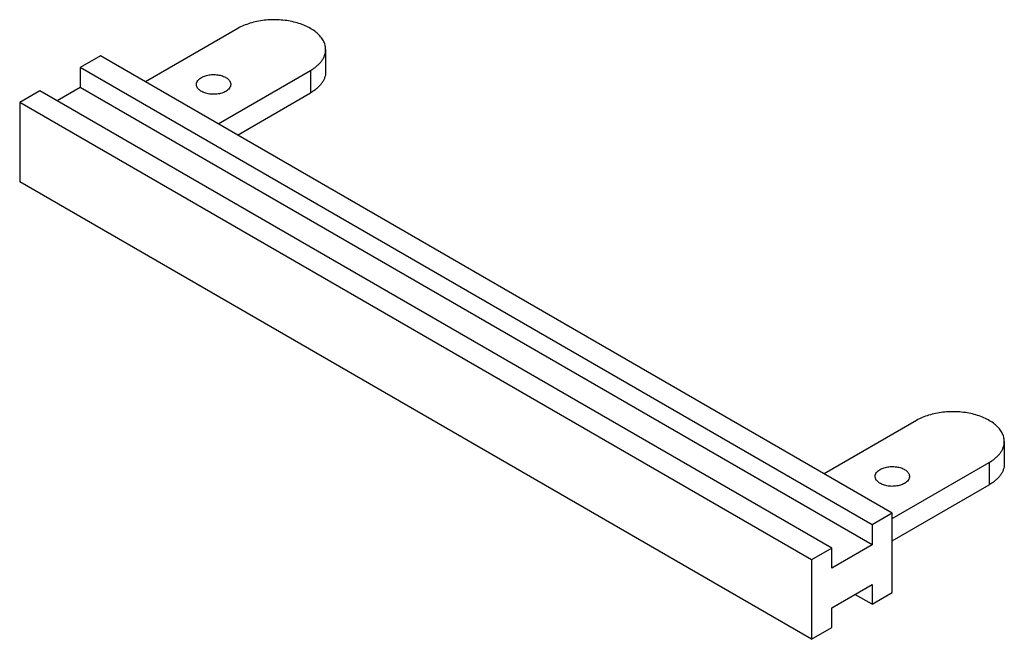
# Model space of a CAD drawing. Units: millimetres. Extents: x 3.2 to 25.1, y 12.9 to 26.7.
import ezdxf

# ---------------------------------------------------------------- set-up
doc = ezdxf.new("R2010")
doc.units = ezdxf.units.MM
doc.header["$LTSCALE"] = 2.574567
doc.layers.get('0').update_dxf_attribs({"linetype": 'CONTINUOUS'})

msp = doc.modelspace()

# ---------------------------------------------------------------- linework, layer by layer
at = {"color": 7, "linetype": 'CONTINUOUS'}
for p, q in [((8.089, 26.488), (6.033, 25.301)), ((5.036, 25.877), (4.587, 25.617)), ((22.637, 15.715), (5.036, 25.877)), ((10.04, 26.022), (10.04, 25.524)), ((4.587, 25.617), (4.587, 25.177)), ((22.188, 15.455), (4.587, 25.617)), ((7.649, 24.368), (9.706, 25.555)), ((9.706, 25.555), (9.706, 25.057)), ((4.587, 25.177), (4.07, 24.878)), ((22.188, 15.015), (4.587, 25.177)), ((3.689, 25.099), (3.24, 24.84)), ((21.29, 14.937), (3.689, 25.099)), ((8.08, 24.119), (9.706, 25.057)), ((3.24, 24.84), (3.24, 23.077)), ((20.841, 14.678), (3.24, 24.84)), ((20.841, 12.915), (3.24, 23.077)), ((23.176, 17.778), (21.12, 16.591)), ((25.127, 17.311), (25.127, 16.814)), ((22.637, 15.601), (24.792, 16.845)), ((24.792, 16.845), (24.792, 16.347)), ((22.637, 15.103), (24.792, 16.347)), ((22.637, 15.715), (22.188, 15.455)), ((22.637, 13.952), (22.637, 15.715)), ((22.188, 15.455), (22.188, 15.015)), ((21.29, 14.937), (20.841, 14.678)), ((22.188, 15.015), (21.29, 14.496)), ((21.29, 14.496), (21.29, 14.937)), ((20.841, 14.678), (20.841, 12.915)), ((21.29, 13.615), (22.188, 14.133)), ((22.188, 14.133), (22.188, 13.693)), ((22.188, 13.693), (21.807, 13.913)), ((22.188, 13.693), (22.637, 13.952)), ((21.29, 13.174), (21.29, 13.615)), ((20.841, 12.915), (21.29, 13.174))]:
    msp.add_line(p, q, dxfattribs=at)
for points, knots in [([(10.04, 26.022), (10.04, 26.038), (10.038, 26.071), (10.026, 26.136), (9.993, 26.217), (9.931, 26.309), (9.847, 26.393), (9.743, 26.469), (9.621, 26.536), (9.483, 26.591), (9.333, 26.634), (9.174, 26.664), (9.009, 26.681), (8.841, 26.683), (8.675, 26.671), (8.514, 26.646), (8.36, 26.607), (8.218, 26.555), (8.13, 26.512), (8.089, 26.488)], [0, 0, 0, 0, 0.021332, 0.042893, 0.087471, 0.13525, 0.187153, 0.243595, 0.304548, 0.369639, 0.438241, 0.509533, 0.582562, 0.656298, 0.729682, 0.801665, 0.871257, 0.937632, 1, 1, 1, 1]), ([(9.706, 25.555), (9.731, 25.57), (9.78, 25.601), (9.847, 25.653), (9.906, 25.709), (9.954, 25.767), (9.992, 25.828), (10.02, 25.892), (10.037, 25.956), (10.04, 26), (10.04, 26.022)], [0, 0, 0, 0, 0.148481, 0.289474, 0.422754, 0.548661, 0.667999, 0.781936, 0.89199, 1, 1, 1, 1]), ([(7.169, 25.244), (7.169, 25.251), (7.171, 25.266), (7.178, 25.295), (7.198, 25.331), (7.234, 25.369), (7.264, 25.39), (7.281, 25.4)], [0, 0, 0, 0, 0.108168, 0.218353, 0.451308, 0.710586, 1, 1, 1, 1]), ([(7.281, 25.4), (7.295, 25.407), (7.324, 25.422), (7.371, 25.439), (7.422, 25.452), (7.476, 25.461), (7.532, 25.464), (7.588, 25.464), (7.643, 25.458), (7.696, 25.448), (7.746, 25.434), (7.791, 25.415), (7.832, 25.393), (7.867, 25.368), (7.895, 25.34), (7.916, 25.309), (7.928, 25.277), (7.931, 25.255), (7.931, 25.244)], [0, 0, 0, 0, 0.062338, 0.12875, 0.19837, 0.27034, 0.343726, 0.41747, 0.490504, 0.5618, 0.630409, 0.695508, 0.756465, 0.812911, 0.864821, 0.912603, 0.957185, 1, 1, 1, 1]), ([(10.04, 25.524), (10.04, 25.502), (10.037, 25.459), (10.02, 25.394), (9.992, 25.331), (9.954, 25.269), (9.906, 25.211), (9.847, 25.155), (9.78, 25.103), (9.731, 25.072), (9.706, 25.057)], [0, 0, 0, 0, 0.108009, 0.218064, 0.332001, 0.451339, 0.577248, 0.710529, 0.851522, 1, 1, 1, 1]), ([(7.82, 25.088), (7.806, 25.081), (7.777, 25.066), (7.729, 25.049), (7.678, 25.036), (7.624, 25.027), (7.569, 25.024), (7.513, 25.024), (7.458, 25.03), (7.405, 25.04), (7.355, 25.054), (7.309, 25.073), (7.268, 25.095), (7.234, 25.12), (7.206, 25.148), (7.185, 25.179), (7.172, 25.211), (7.169, 25.233), (7.169, 25.244)], [0, 0, 0, 0, 0.062338, 0.12875, 0.19837, 0.27034, 0.343726, 0.41747, 0.490504, 0.5618, 0.630409, 0.695508, 0.756465, 0.812911, 0.864821, 0.912603, 0.957185, 1, 1, 1, 1]), ([(7.931, 25.244), (7.931, 25.237), (7.93, 25.222), (7.922, 25.193), (7.903, 25.157), (7.867, 25.119), (7.836, 25.098), (7.82, 25.088)], [0, 0, 0, 0, 0.108168, 0.218353, 0.451308, 0.710586, 1, 1, 1, 1]), ([(25.127, 17.311), (25.127, 17.328), (25.125, 17.36), (25.113, 17.426), (25.08, 17.507), (25.018, 17.598), (24.934, 17.683), (24.83, 17.759), (24.708, 17.825), (24.57, 17.881), (24.42, 17.924), (24.261, 17.954), (24.096, 17.971), (23.928, 17.973), (23.762, 17.961), (23.6, 17.936), (23.447, 17.897), (23.305, 17.845), (23.217, 17.802), (23.176, 17.778)], [0, 0, 0, 0, 0.021332, 0.042893, 0.087471, 0.13525, 0.187153, 0.243595, 0.304548, 0.369639, 0.438241, 0.509533, 0.582562, 0.656298, 0.729682, 0.801665, 0.871257, 0.937632, 1, 1, 1, 1]), ([(24.792, 16.845), (24.818, 16.86), (24.867, 16.891), (24.934, 16.943), (24.992, 16.998), (25.041, 17.057), (25.079, 17.118), (25.107, 17.181), (25.123, 17.246), (25.127, 17.29), (25.127, 17.311)], [0, 0, 0, 0, 0.148481, 0.289474, 0.422754, 0.548661, 0.667999, 0.781936, 0.89199, 1, 1, 1, 1]), ([(22.256, 16.534), (22.256, 16.541), (22.257, 16.556), (22.265, 16.585), (22.285, 16.621), (22.321, 16.659), (22.351, 16.68), (22.368, 16.689)], [0, 0, 0, 0, 0.108168, 0.218353, 0.451308, 0.710586, 1, 1, 1, 1]), ([(22.368, 16.689), (22.381, 16.697), (22.411, 16.712), (22.458, 16.729), (22.509, 16.742), (22.563, 16.75), (22.619, 16.754), (22.674, 16.753), (22.729, 16.748), (22.783, 16.738), (22.833, 16.724), (22.878, 16.705), (22.919, 16.683), (22.954, 16.658), (22.982, 16.629), (23.003, 16.599), (23.015, 16.567), (23.018, 16.545), (23.018, 16.534)], [0, 0, 0, 0, 0.062338, 0.12875, 0.19837, 0.27034, 0.343726, 0.41747, 0.490504, 0.5618, 0.630409, 0.695508, 0.756465, 0.812911, 0.864821, 0.912603, 0.957185, 1, 1, 1, 1]), ([(25.127, 16.814), (25.127, 16.792), (25.123, 16.748), (25.107, 16.684), (25.079, 16.62), (25.041, 16.559), (24.992, 16.501), (24.934, 16.445), (24.867, 16.393), (24.818, 16.362), (24.792, 16.347)], [0, 0, 0, 0, 0.108009, 0.218064, 0.332001, 0.451339, 0.577248, 0.710529, 0.851522, 1, 1, 1, 1]), ([(22.907, 16.378), (22.893, 16.37), (22.864, 16.356), (22.816, 16.339), (22.765, 16.326), (22.711, 16.317), (22.656, 16.313), (22.6, 16.314), (22.545, 16.32), (22.492, 16.33), (22.442, 16.344), (22.396, 16.362), (22.355, 16.385), (22.321, 16.41), (22.293, 16.438), (22.272, 16.469), (22.259, 16.501), (22.256, 16.523), (22.256, 16.534)], [0, 0, 0, 0, 0.062338, 0.12875, 0.19837, 0.27034, 0.343726, 0.41747, 0.490504, 0.5618, 0.630409, 0.695508, 0.756465, 0.812911, 0.864821, 0.912603, 0.957185, 1, 1, 1, 1]), ([(23.018, 16.534), (23.018, 16.527), (23.017, 16.512), (23.009, 16.483), (22.99, 16.447), (22.954, 16.409), (22.923, 16.388), (22.907, 16.378)], [0, 0, 0, 0, 0.108168, 0.218353, 0.451308, 0.710586, 1, 1, 1, 1])]:
    msp.add_open_spline(points, degree=3, knots=knots, dxfattribs=at)

doc.saveas('drawing.dxf')
